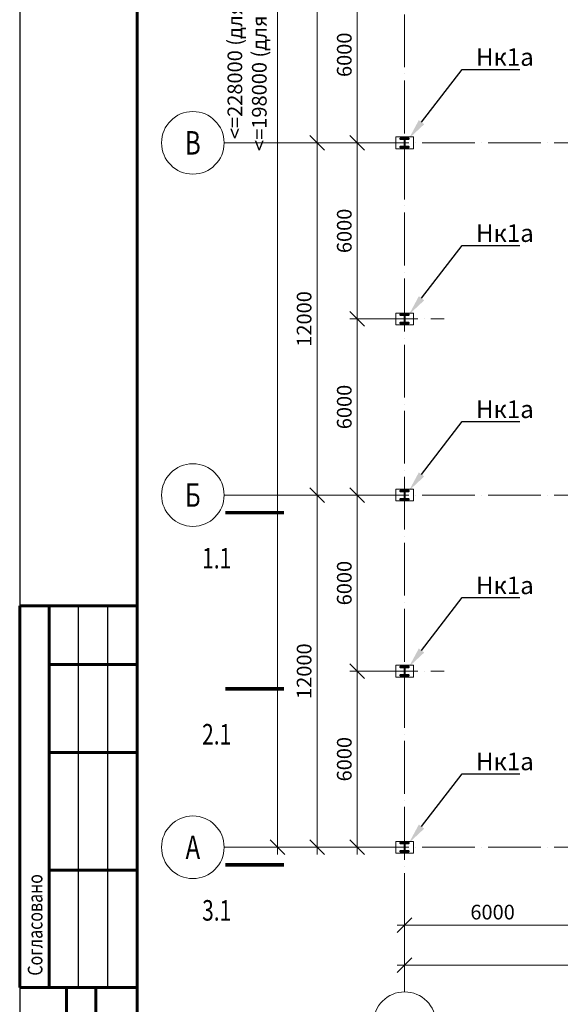
# Model space of a CAD drawing. Units: millimetres. Extents: x -336303 to 6301738, y -1555121 to 477.
# Drawn here: x 819158 to 837586, y -1379473 to -1345926 of the extents above; entities that cross this region are included whole.
import ezdxf
from ezdxf import colors
from ezdxf.entities.mleader import LeaderData, LeaderLine
from ezdxf.enums import TextEntityAlignment as Align
from ezdxf.math import Vec2, Vec3

# ---------------------------------------------------------------- set-up
doc = ezdxf.new("R2010")
doc.units = ezdxf.units.MM
doc.header["$PDMODE"] = 3
doc.linetypes.add('ACAD_ISO04W100', pattern=[30, 24, -3, 0, -3])
doc.layers.get('0').update_dxf_attribs({"lineweight": 30})
for name, color, linetype, lineweight in [('Osi', 30, 'ACAD_ISO04W100', 15), ('Бетон', 111, 'Continuous', 15), ('Выноски', 233, 'Continuous', 20), ('КЖ-00-0-Рамка-С25', 7, 'Continuous', 25), ('КЖ-00-0-Рамка-С60', 7, 'Continuous', 60), ('КЖ-00-0-ШТАМП-1Текст', 7, 'Continuous', 30), ('Маркировка', 11, 'Continuous', 15), ('Размеры', 133, 'Continuous', 30), ('Сталь осн.', 151, 'Continuous', 40)]:
    doc.layers.add(name, color=color, linetype=linetype, lineweight=lineweight)
doc.styles.add('simplex', font='simplex.shx', dxfattribs={"width": 0.75, "oblique": 15})
doc.styles.add('SPDS', font='simplex.shx', dxfattribs={"width": 0.7, "oblique": 15})
doc.styles.add('МИП_ГОСТ', font='MIPGOST.SHX', dxfattribs={"width": 1.1, "oblique": 15})
doc.dimstyles.new('1-200', dxfattribs={"dimscale": 200, "dimtxt": 2.5, "dimasz": 2.5, "dimexe": 1.25, "dimexo": 0, "dimtad": 1, "dimtxsty": 'SPDS', "dimblk": 'OBLIQUE', "dimcen": 2.5, "dimdle": 1.25, "dimclrd": 256, "dimclre": 256, "dimadec": 0, "dimazin": 0, "dimtfac": 1, "dimtmove": 0, "dimatfit": 3, "dimfxl": 1, "dimlwd": 15, "dimlwe": 15, "dimarcsym": 0})

# ---------------------------------------------------------------- blocks, each defined once
blk = doc.blocks.new('*U9')
at = {"layer": 'КЖ-00-0-Рамка-С25', "linetype": 'Continuous', "lineweight": 25}
for p, q in [((-584, 90), (-584, 155)), ((-579, 90), (-579, 155))]:
    blk.add_line(p, q, dxfattribs=at)
blk.add_lwpolyline([(-594, 0), (0, 0), (0, 420), (-594, 420), (-594, 0)], dxfattribs=at)
at = {"layer": 'КЖ-00-0-Рамка-С60', "linetype": 'Continuous', "lineweight": 60}
for p, q in [((-574, 155), (-594, 155)), ((-594, 90), (-594, 155)), ((-594, 155), (-574, 155)), ((-589, 90), (-589, 155)), ((-589, 145), (-574, 145)), ((-589, 130), (-574, 130)), ((-589, 110), (-574, 110)), ((-594, 90), (-574, 90)), ((-586, 5), (-586, 90)), ((-581, 5), (-581, 90))]:
    blk.add_line(p, q, dxfattribs=at)
blk.add_lwpolyline([(-574, 5), (-5, 5), (-5, 415), (-574, 415), (-574, 5)], dxfattribs=at)
at = {"layer": 'КЖ-00-0-ШТАМП-1Текст', "style": 'МИП_ГОСТ', "width": 0.8}
blk.add_text('Согласовано', height=2.5, rotation=90, dxfattribs=at).set_placement((-590.12, 92))
at = {"layer": 'КЖ-00-0-ШТАМП-1Текст', "lineweight": 30, "style": 'МИП_ГОСТ', "width": 0.8, "flags": 8}
blk.add_attdef('FORMAT', (-19.5, 1.25), '', height=2.5, dxfattribs=at)
blk = doc.blocks.new('_Oblique')
at = {"color": 0, "linetype": 'ByBlock', "lineweight": -2}
blk.add_line((-0.5, -0.5), (0.5, 0.5), dxfattribs=at)
blk = doc.blocks.new('*D702')
at = {"layer": 'Defpoints', "color": 0, "linetype": 'ByBlock', "ltscale": 150, "transparency": 16777216}
for p in [(838278, -1375266), (838278, -1376772), (832278, -1379050)]:
    blk.add_point(p, dxfattribs=at)
at = {"layer": 'Размеры', "linetype": 'ByBlock', "lineweight": 15, "ltscale": 150, "transparency": 16777216}
for p, q in [((838278, -1375266), (838278, -1377022)), ((832278, -1379050), (832278, -1376522)), ((832028, -1376772), (838528, -1376772))]:
    blk.add_line(p, q, dxfattribs=at)
at = {"layer": 'Размеры', "linetype": 'ByBlock', "lineweight": 15, "ltscale": 150, "transparency": 16777216, "xscale": 500, "yscale": 500, "zscale": 500, "rotation": 180}
blk.add_blockref('_Oblique', (832278, -1376772), dxfattribs=at)
at = {"layer": 'Размеры', "linetype": 'ByBlock', "lineweight": 15, "ltscale": 150, "transparency": 16777216, "xscale": 500, "yscale": 500, "zscale": 500}
blk.add_blockref('_Oblique', (838278, -1376772), dxfattribs=at)
at = {"layer": 'Размеры', "color": 0, "linetype": 'ByBlock', "ltscale": 150, "transparency": 16777216, "insert": (835278, -1376397), "char_height": 500, "attachment_point": 5, "style": 'simplex'}
blk.add_mtext('6000', dxfattribs=at)
blk = doc.blocks.new('*D676')
at = {"layer": 'Defpoints', "color": 0, "linetype": 'ByBlock', "ltscale": 150, "transparency": 16777216}
for p in [(850278, -1378141), (832278, -1379050), (850278, -1379050)]:
    blk.add_point(p, dxfattribs=at)
at = {"layer": 'Размеры', "linetype": 'ByBlock', "lineweight": 15, "ltscale": 150, "transparency": 16777216}
for p, q in [((832278, -1379050), (832278, -1377891)), ((850278, -1379050), (850278, -1377891)), ((832028, -1378141), (850528, -1378141))]:
    blk.add_line(p, q, dxfattribs=at)
at = {"layer": 'Размеры', "linetype": 'ByBlock', "lineweight": 15, "ltscale": 150, "transparency": 16777216, "xscale": 500, "yscale": 500, "zscale": 500, "rotation": 180}
blk.add_blockref('_Oblique', (832278, -1378141), dxfattribs=at)
at = {"layer": 'Размеры', "linetype": 'ByBlock', "lineweight": 15, "ltscale": 150, "transparency": 16777216, "xscale": 500, "yscale": 500, "zscale": 500}
blk.add_blockref('_Oblique', (850278, -1378141), dxfattribs=at)
at = {"layer": 'Размеры', "color": 0, "linetype": 'ByBlock', "ltscale": 150, "transparency": 16777216, "insert": (841278, -1377766), "char_height": 500, "attachment_point": 5, "style": 'simplex'}
blk.add_mtext('18000', dxfattribs=at)
blk = doc.blocks.new('*D680')
at = {"layer": 'Defpoints', "color": 0, "linetype": 'ByBlock', "ltscale": 150, "transparency": 16777216}
for p in [(830662, -1368122), (831134, -1368122), (827732, -1374122)]:
    blk.add_point(p, dxfattribs=at)
at = {"layer": 'Размеры', "linetype": 'ByBlock', "lineweight": 15, "ltscale": 150, "transparency": 16777216}
for p, q in [((830662, -1374372), (830662, -1367872)), ((831134, -1368122), (830412, -1368122)), ((827732, -1374122), (830912, -1374122))]:
    blk.add_line(p, q, dxfattribs=at)
at = {"layer": 'Размеры', "linetype": 'ByBlock', "lineweight": 15, "ltscale": 150, "transparency": 16777216, "xscale": 500, "yscale": 500, "zscale": 500}
for p, rotation in [((830662, -1368122), 90), ((830662, -1374122), 270)]:
    blk.add_blockref('_Oblique', p, dxfattribs=dict(at, rotation=rotation))
at = {"layer": 'Размеры', "color": 0, "linetype": 'ByBlock', "ltscale": 150, "transparency": 16777216, "insert": (830287, -1371122), "char_height": 500, "attachment_point": 5, "rotation": 90, "style": 'simplex'}
blk.add_mtext('6000', dxfattribs=at)
blk = doc.blocks.new('*D681')
at = {"layer": 'Defpoints', "color": 0, "linetype": 'ByBlock', "ltscale": 150, "transparency": 16777216}
for p in [(826127, -1362122), (829293, -1362122), (827732, -1374122)]:
    blk.add_point(p, dxfattribs=at)
at = {"layer": 'Размеры', "linetype": 'ByBlock', "lineweight": 15, "ltscale": 150, "transparency": 16777216}
for p, q in [((829293, -1374372), (829293, -1361872)), ((826127, -1362122), (829543, -1362122)), ((827732, -1374122), (829543, -1374122))]:
    blk.add_line(p, q, dxfattribs=at)
at = {"layer": 'Размеры', "linetype": 'ByBlock', "lineweight": 15, "ltscale": 150, "transparency": 16777216, "xscale": 500, "yscale": 500, "zscale": 500}
for p, rotation in [((829293, -1362122), 90), ((829293, -1374122), 270)]:
    blk.add_blockref('_Oblique', p, dxfattribs=dict(at, rotation=rotation))
at = {"layer": 'Размеры', "color": 0, "linetype": 'ByBlock', "ltscale": 150, "transparency": 16777216, "insert": (828918, -1368122), "char_height": 500, "attachment_point": 5, "rotation": 90, "style": 'simplex'}
blk.add_mtext('12000', dxfattribs=at)
blk = doc.blocks.new('*D682')
at = {"layer": 'Defpoints', "color": 0, "linetype": 'ByBlock', "ltscale": 150, "transparency": 16777216}
for p in [(827944, -1320122), (831978, -1320122), (827527, -1374122)]:
    blk.add_point(p, dxfattribs=at)
at = {"layer": 'Размеры', "linetype": 'ByBlock', "lineweight": 15, "ltscale": 150, "transparency": 16777216}
for p, q in [((827944, -1374372), (827944, -1319872)), ((831978, -1320122), (827694, -1320122)), ((827527, -1374122), (828194, -1374122))]:
    blk.add_line(p, q, dxfattribs=at)
at = {"layer": 'Размеры', "linetype": 'ByBlock', "lineweight": 15, "ltscale": 150, "transparency": 16777216, "xscale": 500, "yscale": 500, "zscale": 500}
for p, rotation in [((827944, -1320122), 90), ((827944, -1374122), 270)]:
    blk.add_blockref('_Oblique', p, dxfattribs=dict(at, rotation=rotation))
at = {"layer": 'Размеры', "color": 0, "linetype": 'ByBlock', "ltscale": 150, "transparency": 16777216, "insert": (826974, -1343638), "char_height": 500, "attachment_point": 5, "rotation": 90, "style": 'simplex'}
blk.add_mtext('<=228000 (для отапливаемого здания)\\P<=198000 (для неотапливаемого здания)', dxfattribs=at)
blk = doc.blocks.new('*D683')
at = {"layer": 'Defpoints', "color": 0, "linetype": 'ByBlock', "ltscale": 150, "transparency": 16777216}
for p in [(827732, -1362122), (830662, -1368122), (831134, -1368122)]:
    blk.add_point(p, dxfattribs=at)
at = {"layer": 'Размеры', "linetype": 'ByBlock', "lineweight": 15, "ltscale": 150, "transparency": 16777216}
for p, q in [((830662, -1361872), (830662, -1368372)), ((827732, -1362122), (830912, -1362122)), ((831134, -1368122), (830412, -1368122))]:
    blk.add_line(p, q, dxfattribs=at)
at = {"layer": 'Размеры', "linetype": 'ByBlock', "lineweight": 15, "ltscale": 150, "transparency": 16777216, "xscale": 500, "yscale": 500, "zscale": 500}
for p, rotation in [((830662, -1362122), 90), ((830662, -1368122), 270)]:
    blk.add_blockref('_Oblique', p, dxfattribs=dict(at, rotation=rotation))
at = {"layer": 'Размеры', "color": 0, "linetype": 'ByBlock', "ltscale": 150, "transparency": 16777216, "insert": (830287, -1365122), "char_height": 500, "attachment_point": 5, "rotation": 90, "style": 'simplex'}
blk.add_mtext('6000', dxfattribs=at)
blk = doc.blocks.new('*D684')
at = {"layer": 'Defpoints', "color": 0, "linetype": 'ByBlock', "ltscale": 150, "transparency": 16777216}
for p in [(830662, -1356122), (831134, -1356122), (827732, -1362122)]:
    blk.add_point(p, dxfattribs=at)
at = {"layer": 'Размеры', "linetype": 'ByBlock', "lineweight": 15, "ltscale": 150, "transparency": 16777216}
for p, q in [((830662, -1362372), (830662, -1355872)), ((831134, -1356122), (830412, -1356122)), ((827732, -1362122), (830912, -1362122))]:
    blk.add_line(p, q, dxfattribs=at)
at = {"layer": 'Размеры', "linetype": 'ByBlock', "lineweight": 15, "ltscale": 150, "transparency": 16777216, "xscale": 500, "yscale": 500, "zscale": 500}
for p, rotation in [((830662, -1356122), 90), ((830662, -1362122), 270)]:
    blk.add_blockref('_Oblique', p, dxfattribs=dict(at, rotation=rotation))
at = {"layer": 'Размеры', "color": 0, "linetype": 'ByBlock', "ltscale": 150, "transparency": 16777216, "insert": (830287, -1359122), "char_height": 500, "attachment_point": 5, "rotation": 90, "style": 'simplex'}
blk.add_mtext('6000', dxfattribs=at)
blk = doc.blocks.new('*D685')
at = {"layer": 'Defpoints', "color": 0, "linetype": 'ByBlock', "ltscale": 150, "transparency": 16777216}
for p in [(826127, -1350122), (829293, -1350122), (827732, -1362122)]:
    blk.add_point(p, dxfattribs=at)
at = {"layer": 'Размеры', "linetype": 'ByBlock', "lineweight": 15, "ltscale": 150, "transparency": 16777216}
for p, q in [((829293, -1362372), (829293, -1349872)), ((826127, -1350122), (829543, -1350122)), ((827732, -1362122), (829543, -1362122))]:
    blk.add_line(p, q, dxfattribs=at)
at = {"layer": 'Размеры', "linetype": 'ByBlock', "lineweight": 15, "ltscale": 150, "transparency": 16777216, "xscale": 500, "yscale": 500, "zscale": 500}
for p, rotation in [((829293, -1350122), 90), ((829293, -1362122), 270)]:
    blk.add_blockref('_Oblique', p, dxfattribs=dict(at, rotation=rotation))
at = {"layer": 'Размеры', "color": 0, "linetype": 'ByBlock', "ltscale": 150, "transparency": 16777216, "insert": (828918, -1356122), "char_height": 500, "attachment_point": 5, "rotation": 90, "style": 'simplex'}
blk.add_mtext('12000', dxfattribs=at)
blk = doc.blocks.new('*D686')
at = {"layer": 'Defpoints', "color": 0, "linetype": 'ByBlock', "ltscale": 150, "transparency": 16777216}
for p in [(827732, -1350122), (830662, -1356122), (831134, -1356122)]:
    blk.add_point(p, dxfattribs=at)
at = {"layer": 'Размеры', "linetype": 'ByBlock', "lineweight": 15, "ltscale": 150, "transparency": 16777216}
for p, q in [((830662, -1349872), (830662, -1356372)), ((827732, -1350122), (830912, -1350122)), ((831134, -1356122), (830412, -1356122))]:
    blk.add_line(p, q, dxfattribs=at)
at = {"layer": 'Размеры', "linetype": 'ByBlock', "lineweight": 15, "ltscale": 150, "transparency": 16777216, "xscale": 500, "yscale": 500, "zscale": 500}
for p, rotation in [((830662, -1350122), 90), ((830662, -1356122), 270)]:
    blk.add_blockref('_Oblique', p, dxfattribs=dict(at, rotation=rotation))
at = {"layer": 'Размеры', "color": 0, "linetype": 'ByBlock', "ltscale": 150, "transparency": 16777216, "insert": (830287, -1353122), "char_height": 500, "attachment_point": 5, "rotation": 90, "style": 'simplex'}
blk.add_mtext('6000', dxfattribs=at)
blk = doc.blocks.new('*D687')
at = {"layer": 'Defpoints', "color": 0, "linetype": 'ByBlock', "ltscale": 150, "transparency": 16777216}
for p in [(830662, -1344122), (831134, -1344122), (827732, -1350122)]:
    blk.add_point(p, dxfattribs=at)
at = {"layer": 'Размеры', "linetype": 'ByBlock', "lineweight": 15, "ltscale": 150, "transparency": 16777216}
for p, q in [((830662, -1350372), (830662, -1343872)), ((831134, -1344122), (830412, -1344122)), ((827732, -1350122), (830912, -1350122))]:
    blk.add_line(p, q, dxfattribs=at)
at = {"layer": 'Размеры', "linetype": 'ByBlock', "lineweight": 15, "ltscale": 150, "transparency": 16777216, "xscale": 500, "yscale": 500, "zscale": 500}
for p, rotation in [((830662, -1344122), 90), ((830662, -1350122), 270)]:
    blk.add_blockref('_Oblique', p, dxfattribs=dict(at, rotation=rotation))
at = {"layer": 'Размеры', "color": 0, "linetype": 'ByBlock', "ltscale": 150, "transparency": 16777216, "insert": (830287, -1347122), "char_height": 500, "attachment_point": 5, "rotation": 90, "style": 'simplex'}
blk.add_mtext('6000', dxfattribs=at)
blk = doc.blocks.new('*D688')
at = {"layer": 'Defpoints', "color": 0, "linetype": 'ByBlock', "ltscale": 150, "transparency": 16777216}
for p in [(826127, -1338122), (829293, -1338122), (827732, -1350122)]:
    blk.add_point(p, dxfattribs=at)
at = {"layer": 'Размеры', "linetype": 'ByBlock', "lineweight": 15, "ltscale": 150, "transparency": 16777216}
for p, q in [((826127, -1338122), (829543, -1338122)), ((829293, -1350372), (829293, -1337872)), ((827732, -1350122), (829543, -1350122))]:
    blk.add_line(p, q, dxfattribs=at)
at = {"layer": 'Размеры', "linetype": 'ByBlock', "lineweight": 15, "ltscale": 150, "transparency": 16777216, "xscale": 500, "yscale": 500, "zscale": 500}
for p, rotation in [((829293, -1338122), 90), ((829293, -1350122), 270)]:
    blk.add_blockref('_Oblique', p, dxfattribs=dict(at, rotation=rotation))
at = {"layer": 'Размеры', "color": 0, "linetype": 'ByBlock', "ltscale": 150, "transparency": 16777216, "insert": (828918, -1344122), "char_height": 500, "attachment_point": 5, "rotation": 90, "style": 'simplex'}
blk.add_mtext('12000', dxfattribs=at)
blk = doc.blocks.new('APF165500_1k1')
at = {"ltscale": 150}
blk.add_lwpolyline([(-22.5, 284, -0.4142136), (-4.5, 266), (-4.5, 32, -0.4142136), (-22.5, 14), (-149.5, 14), (-149.5, 0), (149.5, 0), (149.5, 14), (22.5, 14, -0.4142136), (4.5, 32), (4.5, 266, -0.4142136), (22.5, 284), (149.5, 284), (149.5, 298), (-149.5, 298), (-149.5, 284)], format="xyb", close=True, dxfattribs=at)

msp = doc.modelspace()

# ---------------------------------------------------------------- linework, layer by layer
at = {"layer": 'Osi', "ltscale": 75}
for p, q in [((832278.4226, -1379049.6106), (832278.4226, -1318622.0973)), ((826127.2152, -1350122.0973), (851628.9827, -1350122.0973)), ((830927.8626, -1356122.0973), (833628.9827, -1356122.0973)), ((826127.2138, -1362122.0973), (851628.9827, -1362122.0973)), ((830927.8626, -1368122.0973), (833628.9827, -1368122.0973)), ((826127.2152, -1374122.0973), (851628.9827, -1374122.0973))]:
    msp.add_line(p, q, dxfattribs=at)
at = {"layer": 'Osi', "linetype": 'Continuous', "ltscale": 100}
for centre in [(825060.5486, -1350122.0973), (825060.5471, -1362122.0973), (825060.5486, -1374122.0973), (832278.4226, -1380116.2772)]:
    msp.add_circle(centre, 1066.6667, dxfattribs=at)
at = {"layer": 'Бетон', "linetype": 'ByBlock', "ltscale": 150}
for points in [[(831978.4226, -1350322.0973), (832578.4226, -1350322.0973), (832578.4226, -1349922.0973), (831978.4226, -1349922.0973)], [(831978.4226, -1356322.0973), (832578.4226, -1356322.0973), (832578.4226, -1355922.0973), (831978.4226, -1355922.0973)], [(831978.4226, -1362322.0973), (832578.4226, -1362322.0973), (832578.4226, -1361922.0973), (831978.4226, -1361922.0973)], [(831978.4226, -1368322.0973), (832578.4226, -1368322.0973), (832578.4226, -1367922.0973), (831978.4226, -1367922.0973)], [(831978.4226, -1374322.0973), (832578.4226, -1374322.0973), (832578.4226, -1373922.0973), (831978.4226, -1373922.0973)]]:
    msp.add_lwpolyline(points, close=True, dxfattribs=at)
at = {"layer": 'Выноски', "linetype": 'ByBlock'}
for points in [[(828170.6084, -1362722.0973, 120, 120, 0), (826170.6084, -1362722.0973, 120, 120, 0), (826770.6084, -1362722.0973, 0, 260, 0), (826770.6084, -1363522.0973, 0, 0, 0), (826770.6084, -1364722.0973, 0, 0, 0)], [(828170.6084, -1368722.0973, 120, 120, 0), (826170.6084, -1368722.0973, 120, 120, 0), (826770.6084, -1368722.0973, 0, 260, 0), (826770.6084, -1369522.0973, 0, 0, 0), (826770.6084, -1370722.0973, 0, 0, 0)], [(828170.6084, -1374722.0973, 120, 120, 0), (826170.6084, -1374722.0973, 120, 120, 0), (826770.6084, -1374722.0973, 0, 260, 0), (826770.6084, -1375522.0973, 0, 0, 0), (826770.6084, -1376722.0973, 0, 0, 0)]]:
    msp.add_lwpolyline(points, format="xyseb", dxfattribs=at)

# ---------------------------------------------------------------- block references
at = {"layer": 'КЖ-00-0-ШТАМП-1Текст', "xscale": 200, "yscale": 200, "zscale": 200}
msp.add_blockref('*U9', (937958.0898, -1396897.3373), dxfattribs=at)
at = {"layer": 'Сталь осн.', "ltscale": 150}
for p in [(832278.4226, -1350271.0973), (832278.4226, -1356271.0973), (832278.4226, -1362271.0973), (832278.4226, -1368271.0973), (832278.4226, -1374271.0973)]:
    msp.add_blockref('APF165500_1k1', p, dxfattribs=at)

# ---------------------------------------------------------------- texts
at = {"layer": 'Osi', "linetype": 'ByBlock', "ltscale": 100, "style": 'simplex', "oblique": 15, "width": 0.75}
for s, p in [('В', (825060.5486, -1350122.0973)), ('Б', (825060.5471, -1362122.0973)), ('А', (825060.5486, -1374122.0973))]:
    msp.add_text(s, height=800, dxfattribs=at).set_placement(p, align=Align.MIDDLE_CENTER)
at = {"layer": 'Выноски', "linetype": 'ByBlock', "style": 'simplex', "oblique": 15, "width": 0.75}
for s, p in [('1.1', (826370.6084, -1363922.0973)), ('2.1', (826370.6084, -1369922.0973)), ('3.1', (826370.6084, -1375922.0973))]:
    msp.add_text(s, height=700, dxfattribs=at).set_placement(p, align=Align.TOP_RIGHT)

# ---------------------------------------------------------------- dimensions: what is measured, and where the dimension line sits
at = {"layer": 'Размеры', "linetype": 'ByBlock', "ltscale": 150}
dim = msp.add_linear_dim(base=(827944.344, -1320122.0973), p1=(827527.2152, -1374122.0973), p2=(831978.4226, -1320122.0973), angle=90, text='<=228000 (для отапливаемого здания)\\P<=198000 (для неотапливаемого здания)', dimstyle='1-200', override={"dimtxsty": 'simplex'}, dxfattribs=at)
dim.commit()
dim.dimension.update_dxf_attribs({"geometry": '*D682', "text_midpoint": (827944.344, -1343638.0831), "dimtype": 160})
for base, p1, p2, angle, picture, middle in [((829292.6265, -1338122.0973), (827732.2998, -1350122.0973), (826127.2138, -1338122.0973), 90, '*D688', (828917.6265, -1344122.0973)), ((830661.8318, -1344122.0973), (827732.2998, -1350122.0973), (831134.1531, -1344122.0973), 90, '*D687', (830286.8318, -1347122.0973)), ((829292.6265, -1350122.0973), (827732.2998, -1362122.0973), (826127.2138, -1350122.0973), 90, '*D685', (828917.6265, -1356122.0973)), ((830661.8318, -1356122.0973), (827732.2998, -1350122.0973), (831134.1531, -1356122.0973), 270, '*D686', (830286.8318, -1353122.0973)), ((830661.8318, -1356122.0973), (827732.2998, -1362122.0973), (831134.1531, -1356122.0973), 90, '*D684', (830286.8318, -1359122.0973)), ((829292.6265, -1362122.0973), (827732.2998, -1374122.0973), (826127.2138, -1362122.0973), 90, '*D681', (828917.6265, -1368122.0973)), ((830661.8318, -1368122.0973), (827732.2998, -1362122.0973), (831134.1531, -1368122.0973), 270, '*D683', (830286.8318, -1365122.0973)), ((830661.8318, -1368122.0973), (827732.2998, -1374122.0973), (831134.1531, -1368122.0973), 90, '*D680', (830286.8318, -1371122.0973))]:
    dim = msp.add_linear_dim(base=base, p1=p1, p2=p2, angle=angle, dimstyle='1-200', override={"dimtxsty": 'simplex'}, dxfattribs=at)
    dim.commit()
    dim.dimension.update_dxf_attribs({"geometry": picture, "text_midpoint": middle})
for base, p2, picture, middle in [((838278.4226, -1376771.7961), (838278.4226, -1375266.3668), '*D702', (835278.4226, -1376396.7961)), ((850278.4226, -1378141.0013), (850278.4226, -1379049.6106), '*D676', (841278.4226, -1377766.0013))]:
    dim = msp.add_linear_dim(base=base, p1=(832278.4226, -1379049.6106), p2=p2, dimstyle='1-200', override={"dimtxsty": 'simplex'}, dxfattribs=at)
    dim.commit()
    dim.dimension.update_dxf_attribs({"geometry": picture, "text_midpoint": middle})

# ---------------------------------------------------------------- leaders
at = {"layer": 'Маркировка', "ltscale": 100}
ml = msp.add_multileader_mtext('Standard', dxfattribs=at)
ml.set_content('Нк1а', color=256, style='simplex')
ml.set_leader_properties()
ml.build(insert=Vec2(0, 0))
ml.multileader.update_dxf_attribs({"text_left_attachment_type": 6, "text_right_attachment_type": 6, "dogleg_length": 0.36, "arrow_head_size": 700, "scale": 200})
ctx = ml.context
ctx.base_point, ctx.scale, ctx.char_height, ctx.arrow_head_size, ctx.landing_gap_size, ctx.plane_origin = Vec3(834314.7903, -1347617.5332), 200, 600, 700, 400, Vec3(833571.8995, -1367883.1021)
ctx.left_attachment, ctx.right_attachment = 6, 6
notes = []
notes.append((ctx, [(0, (1, 1, 0), (834242.7903, -1347617.5332), (1, 0), 72, [(0, [(832427.9226, -1349973.0973)], 0, [])])]))
ctx.mtext.insert, ctx.mtext.width, ctx.mtext.flow_direction = Vec3(834714.7903, -1346897.5332), 996.483801, 5
ml = msp.add_multileader_mtext('Standard', dxfattribs=at)
ml.set_content('Нк1а', color=256, style='simplex')
ml.set_leader_properties()
ml.build(insert=Vec2(0, 0))
ml.multileader.update_dxf_attribs({"text_left_attachment_type": 6, "text_right_attachment_type": 6, "dogleg_length": 0.36, "arrow_head_size": 700, "scale": 200})
ctx = ml.context
ctx.base_point, ctx.scale, ctx.char_height, ctx.arrow_head_size, ctx.landing_gap_size, ctx.plane_origin = Vec3(834314.7903, -1353617.5332), 200, 600, 700, 400, Vec3(833571.8995, -1373883.1021)
ctx.left_attachment, ctx.right_attachment = 6, 6
notes.append((ctx, [(0, (1, 1, 0), (834242.7903, -1353617.5332), (1, 0), 72, [(0, [(832427.9226, -1355973.0973)], 0, [])])]))
ctx.mtext.insert, ctx.mtext.width, ctx.mtext.flow_direction = Vec3(834714.7903, -1352897.5332), 996.483801, 5
ml = msp.add_multileader_mtext('Standard', dxfattribs=at)
ml.set_content('Нк1а', color=256, style='simplex')
ml.set_leader_properties()
ml.build(insert=Vec2(0, 0))
ml.multileader.update_dxf_attribs({"text_left_attachment_type": 6, "text_right_attachment_type": 6, "dogleg_length": 0.36, "arrow_head_size": 700, "scale": 200})
ctx = ml.context
ctx.base_point, ctx.scale, ctx.char_height, ctx.arrow_head_size, ctx.landing_gap_size, ctx.plane_origin = Vec3(834314.7903, -1359617.5332), 200, 600, 700, 400, Vec3(833571.8995, -1379883.1021)
ctx.left_attachment, ctx.right_attachment = 6, 6
notes.append((ctx, [(0, (1, 1, 0), (834242.7903, -1359617.5332), (1, 0), 72, [(0, [(832427.9226, -1361973.0973)], 0, [])])]))
ctx.mtext.insert, ctx.mtext.width, ctx.mtext.flow_direction = Vec3(834714.7903, -1358897.5332), 996.483801, 5
ml = msp.add_multileader_mtext('Standard', dxfattribs=at)
ml.set_content('Нк1а', color=256, style='simplex')
ml.set_leader_properties()
ml.build(insert=Vec2(0, 0))
ml.multileader.update_dxf_attribs({"text_left_attachment_type": 6, "text_right_attachment_type": 6, "dogleg_length": 0.36, "arrow_head_size": 700, "scale": 200})
ctx = ml.context
ctx.base_point, ctx.scale, ctx.char_height, ctx.arrow_head_size, ctx.landing_gap_size, ctx.plane_origin = Vec3(834314.7903, -1365617.5332), 200, 600, 700, 400, Vec3(833571.8995, -1385883.1021)
ctx.left_attachment, ctx.right_attachment = 6, 6
notes.append((ctx, [(0, (1, 1, 0), (834242.7903, -1365617.5332), (1, 0), 72, [(0, [(832427.9226, -1367973.0973)], 0, [])])]))
ctx.mtext.insert, ctx.mtext.width, ctx.mtext.flow_direction = Vec3(834714.7903, -1364897.5332), 996.483801, 5
ml = msp.add_multileader_mtext('Standard', dxfattribs=at)
ml.set_content('Нк1а', color=256, style='simplex')
ml.set_leader_properties()
ml.build(insert=Vec2(0, 0))
ml.multileader.update_dxf_attribs({"text_left_attachment_type": 6, "text_right_attachment_type": 6, "dogleg_length": 0.36, "arrow_head_size": 700, "scale": 200})
ctx = ml.context
ctx.base_point, ctx.scale, ctx.char_height, ctx.arrow_head_size, ctx.landing_gap_size, ctx.plane_origin = Vec3(834314.7903, -1371617.5332), 200, 600, 700, 400, Vec3(833571.8995, -1391883.1021)
ctx.left_attachment, ctx.right_attachment = 6, 6
notes.append((ctx, [(0, (1, 1, 0), (834242.7903, -1371617.5332), (1, 0), 72, [(0, [(832427.9226, -1373973.0973)], 0, [])])]))
ctx.mtext.insert, ctx.mtext.width, ctx.mtext.flow_direction = Vec3(834714.7903, -1370897.5332), 996.483801, 5
for ctx, leaders in notes:
    for number, flags, end, landing, length, lines in leaders:
        leader = LeaderData()
        leader.index, (leader.has_last_leader_line, leader.has_dogleg_vector, leader.attachment_direction) = number, flags
        leader.last_leader_point, leader.dogleg_vector, leader.dogleg_length = Vec3(end), Vec3(landing), length
        for number, points, colour, breaks in lines:
            line = LeaderLine()
            line.index, line.vertices, line.color, line.breaks = number, Vec3.list(points), colors.encode_raw_color(colour), breaks
            leader.lines.append(line)
        ctx.leaders.append(leader)

doc.saveas('drawing.dxf')
